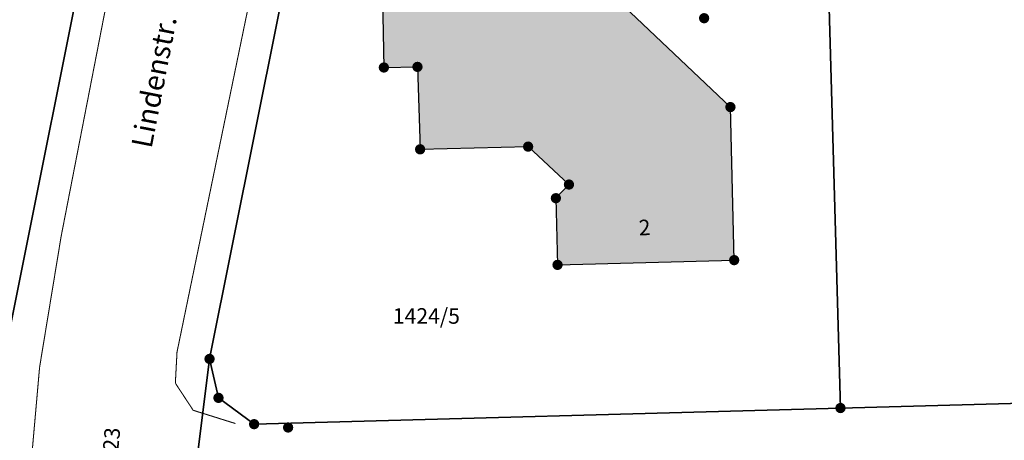
# Model space of a CAD drawing. Units: metres. Extents: x 4412045 to 4413861, y 5394585 to 5396438.
# Drawn here: x 4412316 to 4412363, y 5395103 to 5395123 of the extents above; entities that cross this region are included whole.
import ezdxf
from ezdxf.enums import TextEntityAlignment as Align

# ---------------------------------------------------------------- set-up
doc = ezdxf.new("R2010")
doc.units = ezdxf.units.M
for name, color, linetype in [('0_Xref-Bestand Straße', 7, 'Continuous'), ('Bestand Straße$0$000 X-Ref DFK', 7, 'Continuous'), ('Bestand Straße$0$13-112-09_DFK_klein$0$Flurstuecke', 44, 'Continuous'), ('Bestand Straße$0$13-112-09_DFK_klein$0$Flurstuecksnummer', 44, 'Continuous'), ('Bestand Straße$0$13-112-09_DFK_klein$0$Punktort', 44, 'Continuous'), ('Bestand Straße$0$13-112-09_DFK_klein$0$Text_4070_Hausnummer', 7, 'Continuous'), ('Bestand Straße$0$13-112-09_DFK_klein$0$Text_4107_Strassenname', 7, 'Continuous'), ('Bestand Straße$0$13-112-09_DFK_klein$0$Topograph_Abgrenzung', 7, 'Continuous'), ('Bestand Straße$0$13-112-09_DFK_klein$0$Wohnhaeuser', 6, 'Continuous')]:
    doc.layers.add(name, color=color, linetype=linetype)
doc.layers.add('Bestand Straße$0$13-112-09_DFK_klein$0$DFK_SCHR_Gebäude', color=254, linetype='Continuous', true_color=0xf5e7d6)
doc.styles.add('Bestand Straße$0$13-112-09_DFK_klein$0$STANDARD', font='txt.shx')

# ---------------------------------------------------------------- blocks, each defined once
blk = doc.blocks.new('Bestand Straße$0$13-112-09_DFK_klein$0$CIRCLE')
h = blk.add_hatch(color=0)
edge = h.paths.add_edge_path(flags=0)
edge.add_arc((0, 0), 1, 0, 360)
blk = doc.blocks.new('Bestand Straße$0$13-112-09_DFK_klein')
at = {"layer": 'Bestand Straße$0$13-112-09_DFK_klein$0$DFK_SCHR_Gebäude'}
blk.add_hatch(color=256, dxfattribs=at).paths.add_polyline_path([(4412333.46, 5395125.57), (4412333.56, 5395120.54), (4412335.18, 5395120.57), (4412335.31, 5395116.59), (4412340.52, 5395116.72), (4412342.49, 5395114.89), (4412341.86, 5395114.23), (4412341.94, 5395111.01), (4412350.46, 5395111.24), (4412350.28, 5395118.63), (4412342.73, 5395125.81)])
at = {"layer": 'Bestand Straße$0$13-112-09_DFK_klein$0$Flurstuecke'}
blk.add_lwpolyline([(4412308.21, 5395059.32), (4412325.03, 5395062), (4412324.17, 5395063.03), (4412323.55, 5395064.5), (4412323.28, 5395066.06), (4412323.04, 5395073.43), (4412323.04, 5395082.09), (4412323.37, 5395090.79), (4412323.81, 5395095.76), (4412325.15, 5395106.47), (4412329.56, 5395128.48), (4412333.94, 5395149.34), (4412334.35, 5395150.74), (4412335.12, 5395152.02), (4412336.24, 5395152.97), (4412337.52, 5395153.5), (4412324.64, 5395153.38), (4412319.59, 5395128.27), (4412315.49, 5395107.75)], dxfattribs=at)
for points in [[(4412315.49, 5395107.75), (4412319.59, 5395128.27), (4412268.23, 5395133.94), (4412242.27, 5395136.81), (4412219.42, 5395139.34), (4412222.61, 5395106.33), (4412223.34, 5395100.35), (4412223.8, 5395097.38), (4412224.54, 5395093.64), (4412264.45, 5395089.21), (4412286.03, 5395086.82), (4412313.23, 5395083.81), (4412314.4, 5395096.32), (4412315.49, 5395107.75)], [(4412370.84, 5395129.53), (4412354.88, 5395129.12), (4412355.59, 5395104.1), (4412385.48, 5395104.92), (4412384.81, 5395129.88), (4412370.84, 5395129.53)], [(4412327.3, 5395103.32), (4412355.59, 5395104.1), (4412354.88, 5395129.12), (4412329.56, 5395128.48), (4412325.15, 5395106.47), (4412325.58, 5395104.59), (4412327.3, 5395103.32)], [(4412325.58, 5395104.59), (4412325.15, 5395106.47), (4412323.81, 5395095.76), (4412324.35, 5395096.76), (4412325.06, 5395097.47), (4412325.9, 5395098.04), (4412326.82, 5395098.32), (4412363.68, 5395099.32), (4412365.19, 5395098.93), (4412366.35, 5395097.88), (4412366.79, 5395096.42), (4412367.09, 5395085.06), (4412380.27, 5395093.29), (4412385.71, 5395096.68), (4412385.48, 5395104.92), (4412355.59, 5395104.1), (4412327.3, 5395103.32), (4412325.58, 5395104.59)]]:
    blk.add_lwpolyline(points, close=True, dxfattribs=at)
at = {"layer": 'Bestand Straße$0$13-112-09_DFK_klein$0$Topograph_Abgrenzung', "const_width": 0.05}
for points in [[(4412317.99, 5395112.39), (4412324.35, 5395145.09)], [(4412331.31, 5395144.27), (4412323.58, 5395106.8)], [(4412316.95, 5395106.07), (4412317.99, 5395112.39)], [(4412323.58, 5395106.8), (4412323.5, 5395105.3)], [(4412315.73, 5395092.21), (4412316.95, 5395106.07)], [(4412323.5, 5395105.3), (4412324.36, 5395103.99)], [(4412324.36, 5395103.99), (4412326.4, 5395103.35)]]:
    blk.add_lwpolyline(points, dxfattribs=at)
at = {"layer": 'Bestand Straße$0$13-112-09_DFK_klein$0$Wohnhaeuser'}
blk.add_lwpolyline([(4412333.46, 5395125.57), (4412333.56, 5395120.54), (4412335.18, 5395120.57), (4412335.31, 5395116.59), (4412340.52, 5395116.72), (4412342.49, 5395114.89), (4412341.86, 5395114.23), (4412341.94, 5395111.01), (4412350.46, 5395111.24), (4412350.28, 5395118.63), (4412342.73, 5395125.81), (4412333.46, 5395125.57)], close=True, dxfattribs=at)
at = {"layer": 'Bestand Straße$0$13-112-09_DFK_klein$0$Punktort', "xscale": 0.25, "yscale": 0.25, "zscale": 0.5027541397817574}
for p in [(4412349.01, 5395122.92), (4412333.56, 5395120.54), (4412335.18, 5395120.57), (4412350.28, 5395118.63), (4412340.52, 5395116.72), (4412335.31, 5395116.59), (4412342.49, 5395114.89), (4412341.86, 5395114.23), (4412341.94, 5395111.01), (4412350.46, 5395111.24), (4412325.15, 5395106.47), (4412325.58, 5395104.59), (4412355.59, 5395104.1), (4412327.3, 5395103.32), (4412328.94, 5395103.16)]:
    blk.add_blockref('Bestand Straße$0$13-112-09_DFK_klein$0$CIRCLE', p, dxfattribs=at)
at = {"layer": 'Bestand Straße$0$13-112-09_DFK_klein$0$Flurstuecksnummer', "insert": (4412333.99, 5395108.92), "char_height": 0.75, "attachment_point": 1, "style": 'Bestand Straße$0$13-112-09_DFK_klein$0$STANDARD'}
blk.add_mtext('1424/5', dxfattribs=at)
at = {"layer": 'Bestand Straße$0$13-112-09_DFK_klein$0$Flurstuecksnummer', "insert": (4412319.9, 5395100.93), "char_height": 0.75, "attachment_point": 1, "rotation": 85, "style": 'Bestand Straße$0$13-112-09_DFK_klein$0$STANDARD'}
blk.add_mtext('1423', dxfattribs=at)
at = {"layer": 'Bestand Straße$0$13-112-09_DFK_klein$0$Text_4070_Hausnummer', "style": 'Bestand Straße$0$13-112-09_DFK_klein$0$STANDARD'}
blk.add_text('2', height=0.75, rotation=2, dxfattribs=at).set_placement((4412346.14, 5395112.72), align=Align.MIDDLE)
at = {"layer": 'Bestand Straße$0$13-112-09_DFK_klein$0$Text_4107_Strassenname', "color": 18, "linetype": 'Continuous', "style": 'Bestand Straße$0$13-112-09_DFK_klein$0$STANDARD'}
blk.add_text('Lindenstr.', height=1, rotation=79, dxfattribs=at).set_placement((4412322.6, 5395119.83), align=Align.MIDDLE)
blk = doc.blocks.new('Bestand Straße')
at = {"layer": 'Bestand Straße$0$000 X-Ref DFK', "lineweight": 0, "ltscale": 0.25}
blk.add_blockref('Bestand Straße$0$13-112-09_DFK_klein', (0, 0), dxfattribs=at)

msp = doc.modelspace()

# ---------------------------------------------------------------- block references
at = {"layer": '0_Xref-Bestand Straße'}
msp.add_blockref('Bestand Straße', (0, 0), dxfattribs=at)

doc.saveas('drawing.dxf')
